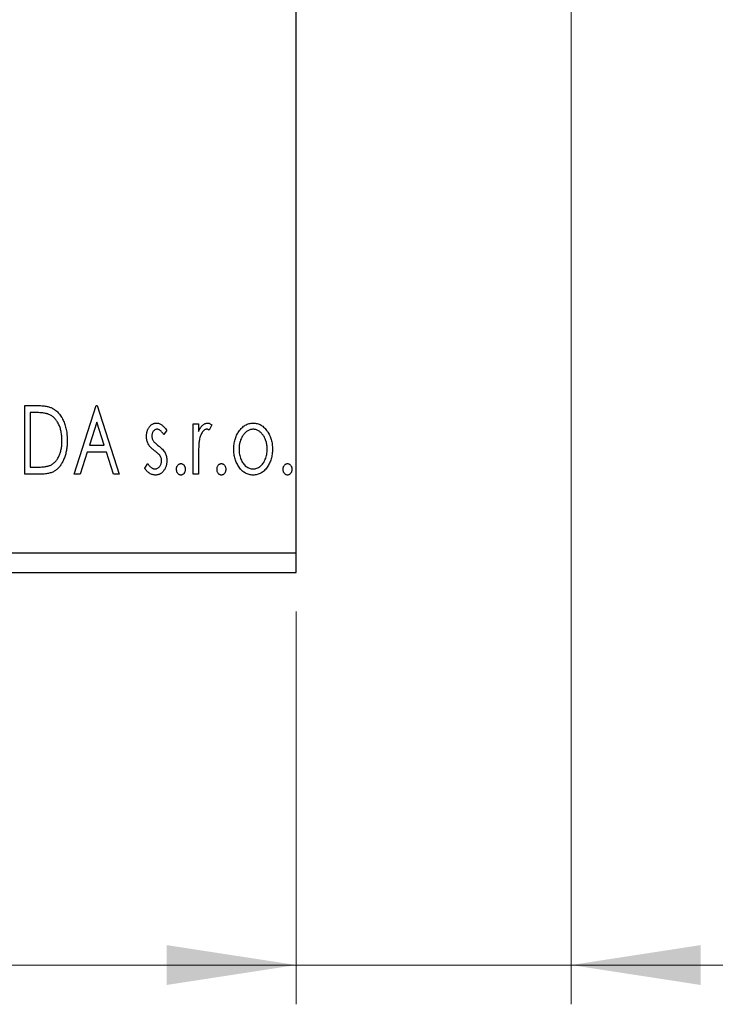
# Model space of a CAD drawing. Units: millimetres. Extents: x 15 to 431, y 5 to 292.
# Drawn here: x 329 to 347, y 179 to 204 of the extents above; entities that cross this region are included whole.
import ezdxf

# ---------------------------------------------------------------- set-up
doc = ezdxf.new("R2010")
doc.units = ezdxf.units.MM
doc.styles.add('SLDTEXTSTYLE0', font='TXT', dxfattribs={"width": 0.75})
doc.dimstyles.new('SLDDIMSTYLE1', dxfattribs={"dimtxt": 3.5, "dimasz": 3.302, "dimexe": 0, "dimexo": 0.0625, "dimgap": 0.875, "dimtad": 1, "dimdec": 0, "dimlfac": 2, "dimrnd": 1e-09, "dimzin": 12, "dimdsep": 46, "dimtxsty": 'SLDTEXTSTYLE0', "dimsah": 1, "dimcen": 0.09, "dimadec": 0, "dimazin": 3, "dimtfac": 1, "dimtofl": 0, "dimtmove": 0, "dimatfit": 3, "dimfxl": 1, "dimfrac": 2, "dimtolj": 1, "dimtzin": 12, "dimarcsym": 0})
doc.dimstyles.new('SLDDIMSTYLE2', dxfattribs={"dimtxt": 3.5, "dimasz": 3.302, "dimexe": 0, "dimexo": 0.0625, "dimgap": 0.875, "dimtad": 1, "dimdec": 0, "dimlfac": 2, "dimrnd": 1e-09, "dimzin": 12, "dimdsep": 46, "dimtxsty": 'SLDTEXTSTYLE0', "dimsah": 1, "dimcen": 0.09, "dimadec": 0, "dimazin": 3, "dimtfac": 1, "dimtmove": 0, "dimatfit": 0, "dimfxl": 1, "dimfrac": 2, "dimtolj": 1, "dimtzin": 12, "dimarcsym": 0})
doc.dimstyles.new('SLDDIMSTYLE5', dxfattribs={"dimtxt": 3.5, "dimasz": 3.302, "dimexe": 0, "dimexo": 0.0625, "dimgap": 0.875, "dimtad": 1, "dimdec": 0, "dimlfac": 2, "dimrnd": 1e-09, "dimzin": 12, "dimdsep": 46, "dimtxsty": 'SLDTEXTSTYLE0', "dimsah": 1, "dimcen": 0.09, "dimadec": 0, "dimazin": 3, "dimtfac": 1, "dimtdec": 0, "dimtmove": 0, "dimatfit": 0, "dimfxl": 1, "dimfrac": 2, "dimtolj": 1, "dimtzin": 12, "dimarcsym": 0})

# ---------------------------------------------------------------- blocks, each defined once
blk = doc.blocks.new('_D_10')
at = {"color": 7, "linetype": 'Continuous', "lineweight": 0}
for p, q in [((255.94, 189.31), (255.94, 179.31)), ((336.44, 189.31), (336.44, 179.31)), ((336.44, 180.31), (255.94, 180.31))]:
    blk.add_line(p, q, dxfattribs=at)
at = {"color": 7, "linetype": 'Continuous', "lineweight": 18}
for points in [[(255.94, 180.31), (259.242, 179.802), (259.242, 180.818)], [(336.44, 180.31), (333.138, 180.818), (333.138, 179.802)]]:
    blk.add_solid(points, dxfattribs=at)
at = {"color": 7, "linetype": 'Continuous', "lineweight": 18, "insert": (292.311, 184.822), "char_height": 3.5, "attachment_point": 1, "style": 'SLDTEXTSTYLE0'}
blk.add_mtext('161', dxfattribs=at)
blk = doc.blocks.new('_D_11')
at = {"color": 7, "linetype": 'Continuous', "lineweight": 0}
for p, q in [((343.44, 209.569), (343.44, 179.31)), ((336.44, 189.31), (336.44, 179.31)), ((336.44, 180.31), (330.09, 180.31)), ((343.44, 180.31), (336.44, 180.31)), ((343.44, 180.31), (358.195, 180.31))]:
    blk.add_line(p, q, dxfattribs=at)
at = {"color": 7, "linetype": 'Continuous', "lineweight": 18}
for points in [[(336.44, 180.31), (333.138, 180.818), (333.138, 179.802)], [(343.44, 180.31), (346.742, 179.802), (346.742, 180.818)]]:
    blk.add_solid(points, dxfattribs=at)
at = {"color": 7, "linetype": 'Continuous', "lineweight": 18, "insert": (353.023, 184.822), "char_height": 3.5, "attachment_point": 1, "style": 'SLDTEXTSTYLE0'}
blk.add_mtext('14', dxfattribs=at)
blk = doc.blocks.new('_D_12')
at = {"color": 7, "linetype": 'Continuous', "lineweight": 0}
for p, q in [((353.44, 223.06), (353.44, 229.41)), ((340.69, 223.06), (354.44, 223.06)), ((353.44, 205.06), (353.44, 223.06)), ((340.69, 205.06), (354.44, 205.06)), ((353.44, 205.06), (353.44, 198.71))]:
    blk.add_line(p, q, dxfattribs=at)
at = {"color": 7, "linetype": 'Continuous', "lineweight": 18}
for points in [[(353.44, 223.06), (353.948, 226.362), (352.932, 226.362)], [(353.44, 205.06), (352.932, 201.758), (353.948, 201.758)]]:
    blk.add_solid(points, dxfattribs=at)
at = {"color": 7, "linetype": 'Continuous', "lineweight": 18, "char_height": 3.5, "attachment_point": 1, "rotation": 90, "style": 'SLDTEXTSTYLE0'}
for s, insert in [('36', (348.875, 213.306)), ('%%c', (348.928, 208.028))]:
    blk.add_mtext(s, dxfattribs=dict(at, insert=insert))

msp = doc.modelspace()

# ---------------------------------------------------------------- linework, layer by layer
at = {"color": 7, "linetype": 'Continuous', "lineweight": 25}
for p, q in [((336.44, 190.81), (336.44, 237.31)), ((329.5297, 194.56), (329.7948, 194.56)), ((329.5297, 192.81), (329.5297, 194.56)), ((329.7527, 194.3805), (329.6644, 194.3805)), ((329.6644, 194.3805), (329.6644, 192.9895)), ((330.7862, 192.81), (331.3471, 194.56)), ((331.3471, 194.56), (331.3695, 194.56)), ((331.3695, 194.56), (331.9304, 192.81)), ((331.3579, 194.1379), (331.17, 193.5504)), ((331.5465, 193.5504), (331.3579, 194.1379)), ((333.815, 194.0888), (333.9496, 194.0888)), ((333.815, 192.81), (333.815, 194.0888)), ((333.9496, 194.0888), (333.9496, 193.9006)), ((333.1419, 193.9293), (333.063, 193.8196)), ((334.2862, 194.0675), (334.222, 193.9314)), ((331.1125, 193.3709), (330.9327, 192.81)), ((331.604, 193.3709), (331.1125, 193.3709)), ((331.17, 193.5504), (331.5465, 193.5504)), ((331.7839, 192.81), (331.604, 193.3709)), ((332.581, 192.9607), (332.6581, 193.0792)), ((333.9496, 193.2398), (333.9496, 192.81)), ((329.6644, 192.9895), (329.8091, 192.9895)), ((329.9364, 192.81), (329.5297, 192.81)), ((330.9327, 192.81), (330.7862, 192.81)), ((331.9304, 192.81), (331.7839, 192.81)), ((333.9496, 192.81), (333.815, 192.81)), ((311.44, 190.81), (336.44, 190.81)), ((336.44, 190.31), (336.44, 190.81)), ((311.44, 190.31), (336.44, 190.31))]:
    msp.add_line(p, q, dxfattribs=at)
for points, knots in [([(330.1401, 194.3314), (330.1295, 194.3355), (330.1072, 194.344), (330.0704, 194.3534), (330.0291, 194.3619), (329.983, 194.3688), (329.9321, 194.3739), (329.8766, 194.3777), (329.8163, 194.3802), (329.7744, 194.3804), (329.7527, 194.3805)], [0, 0, 0, 0, 0.0864464, 0.1826312, 0.2892941, 0.4085225, 0.5387063, 0.6801502, 0.8338825, 1, 1, 1, 1]), ([(329.7948, 194.56), (329.8179, 194.5598), (329.8625, 194.5594), (329.9269, 194.5566), (329.9863, 194.5519), (330.0409, 194.5448), (330.0906, 194.5363), (330.1355, 194.5254), (330.1755, 194.5129), (330.1997, 194.502), (330.2112, 194.4969)], [0, 0, 0, 0, 0.1636057, 0.3149442, 0.4558731, 0.5849952, 0.7041195, 0.8121272, 0.9111502, 1, 1, 1, 1]), ([(330.4721, 193.6633), (330.4718, 193.6837), (330.4713, 193.7239), (330.4669, 193.7828), (330.4604, 193.8395), (330.451, 193.8939), (330.4383, 193.9461), (330.4232, 193.9961), (330.4059, 194.0439), (330.3851, 194.089), (330.3621, 194.1312), (330.3373, 194.1706), (330.3097, 194.206), (330.2804, 194.2384), (330.2485, 194.2671), (330.2146, 194.2923), (330.1785, 194.314), (330.1529, 194.3256), (330.1401, 194.3314)], [0, 0, 0, 0, 0.0776387, 0.1523422, 0.2242467, 0.2940296, 0.3620177, 0.4278239, 0.4920919, 0.555008, 0.6161401, 0.6745823, 0.7311829, 0.786438, 0.8401422, 0.8937218, 0.9464351, 1, 1, 1, 1]), ([(330.2112, 194.4969), (330.2265, 194.4891), (330.257, 194.4736), (330.2998, 194.4449), (330.3398, 194.4121), (330.3777, 194.3755), (330.4125, 194.3343), (330.4455, 194.2895), (330.4754, 194.2404), (330.5027, 194.1874), (330.5271, 194.1311), (330.5487, 194.0721), (330.5663, 194.0103), (330.5811, 193.9459), (330.5927, 193.8789), (330.6006, 193.8091), (330.6056, 193.7368), (330.6063, 193.6878), (330.6067, 193.6629)], [0, 0, 0, 0, 0.0527446, 0.1055422, 0.1585854, 0.212383, 0.2678742, 0.3246266, 0.3838647, 0.4451402, 0.5084359, 0.5728755, 0.6389406, 0.7066344, 0.7765174, 0.8487421, 0.9231842, 1, 1, 1, 1]), ([(332.6259, 193.7758), (332.6261, 193.7876), (332.6264, 193.8107), (332.6301, 193.8445), (332.6355, 193.8769), (332.6436, 193.9077), (332.6539, 193.937), (332.6661, 193.9649), (332.6808, 193.9913), (332.698, 194.0157), (332.7167, 194.038), (332.7368, 194.0574), (332.758, 194.0741), (332.7804, 194.0878), (332.8042, 194.0986), (332.8292, 194.1058), (332.8553, 194.1106), (332.8731, 194.1111), (332.8822, 194.1113)], [0, 0, 0, 0, 0.075326, 0.1472787, 0.2168917, 0.284697, 0.3502393, 0.4146527, 0.478733, 0.5424307, 0.6048549, 0.6639027, 0.7207203, 0.7765911, 0.8313161, 0.8865113, 0.9425212, 1, 1, 1, 1]), ([(332.8822, 194.1113), (332.893, 194.1107), (332.9149, 194.1096), (332.9477, 194.1006), (332.9804, 194.0861), (333.0129, 194.0656), (333.0455, 194.0399), (333.0781, 194.0084), (333.1109, 193.9714), (333.1313, 193.9438), (333.1419, 193.9293)], [0, 0, 0, 0, 0.0984605, 0.1998335, 0.3081984, 0.4235895, 0.5496447, 0.6868907, 0.8364401, 1, 1, 1, 1]), ([(333.9496, 193.9006), (333.9584, 193.918), (333.9749, 193.9509), (334.002, 193.9956), (334.0306, 194.0319), (334.0594, 194.0615), (334.0897, 194.0835), (334.1203, 194.0997), (334.1519, 194.1093), (334.1732, 194.1106), (334.1838, 194.1113)], [0, 0, 0, 0, 0.1760969, 0.3325153, 0.4708264, 0.5932318, 0.7042836, 0.807672, 0.9045282, 1, 1, 1, 1]), ([(334.1838, 194.1113), (334.1919, 194.1107), (334.2089, 194.1094), (334.2344, 194.1007), (334.2607, 194.0868), (334.2773, 194.0742), (334.2862, 194.0675)], [0, 0, 0, 0, 0.2148403, 0.4486159, 0.7073317, 1, 1, 1, 1]), ([(334.9778, 193.8995), (334.9898, 193.9164), (335.0131, 193.9492), (335.0533, 193.992), (335.095, 194.0291), (335.1395, 194.0591), (335.1865, 194.0826), (335.236, 194.0989), (335.2877, 194.1098), (335.3231, 194.1108), (335.341, 194.1113)], [0, 0, 0, 0, 0.14155712, 0.27439992, 0.40065157, 0.52206935, 0.64067952, 0.75865311, 0.8775642, 1, 1, 1, 1]), ([(335.341, 194.1113), (335.3589, 194.1108), (335.3943, 194.1097), (335.4459, 194.099), (335.4951, 194.0824), (335.5422, 194.0597), (335.5862, 194.0291), (335.6285, 193.993), (335.668, 193.9498), (335.6914, 193.9173), (335.7035, 193.9006)], [0, 0, 0, 0, 0.1227884, 0.2420419, 0.359596, 0.4781938, 0.5992979, 0.7259942, 0.8586764, 1, 1, 1, 1]), ([(332.8906, 193.9542), (332.8818, 193.9537), (332.8644, 193.9526), (332.8398, 193.9418), (332.8172, 193.9253), (332.7978, 193.9024), (332.7812, 193.876), (332.769, 193.8466), (332.7619, 193.815), (332.761, 193.7932), (332.7605, 193.7821)], [0, 0, 0, 0, 0.1098637, 0.2182444, 0.333209, 0.4606211, 0.5943462, 0.7251731, 0.8596109, 1, 1, 1, 1]), ([(333.063, 193.8196), (333.0558, 193.8302), (333.042, 193.8505), (333.0203, 193.878), (332.9986, 193.9013), (332.9768, 193.9204), (332.9553, 193.9355), (332.9337, 193.9462), (332.9121, 193.9529), (332.8976, 193.9538), (332.8906, 193.9542)], [0, 0, 0, 0, 0.16948065, 0.32319533, 0.46289371, 0.58973418, 0.70398854, 0.80885882, 0.9069757, 1, 1, 1, 1]), ([(334.1617, 193.9542), (334.1521, 193.9534), (334.1323, 193.9517), (334.1038, 193.9376), (334.0763, 193.916), (334.0496, 193.886), (334.0246, 193.8474), (334.0032, 193.7993), (333.9842, 193.7424), (333.9754, 193.7008), (333.9706, 193.6787)], [0, 0, 0, 0, 0.0800532, 0.1649281, 0.2611351, 0.3718808, 0.4990569, 0.6442917, 0.8112367, 1, 1, 1, 1]), ([(334.222, 193.9314), (334.2163, 193.9348), (334.2056, 193.9411), (334.19, 193.9487), (334.1754, 193.9532), (334.1661, 193.9539), (334.1617, 193.9542)], [0, 0, 0, 0, 0.303369, 0.5703085, 0.7999487, 1, 1, 1, 1]), ([(334.8471, 193.4459), (334.8475, 193.4673), (334.8483, 193.5096), (334.8543, 193.5719), (334.8645, 193.6322), (334.8787, 193.6901), (334.8976, 193.7458), (334.9199, 193.7995), (334.9466, 193.8509), (334.9674, 193.8833), (334.9778, 193.8995)], [0, 0, 0, 0, 0.133913, 0.2646897, 0.39154, 0.5158862, 0.6377711, 0.7590665, 0.8794478, 1, 1, 1, 1]), ([(335.3406, 193.9542), (335.3286, 193.9537), (335.3046, 193.9528), (335.2694, 193.9456), (335.2356, 193.9338), (335.2031, 193.9175), (335.1718, 193.8963), (335.1419, 193.8705), (335.1133, 193.8401), (335.0869, 193.8052), (335.062, 193.7674), (335.0408, 193.7269), (335.0223, 193.6848), (335.0077, 193.6405), (334.9955, 193.5944), (334.9878, 193.5462), (334.9827, 193.4962), (334.982, 193.4622), (334.9817, 193.4449)], [0, 0, 0, 0, 0.0526377, 0.1046344, 0.1559112, 0.2083559, 0.2630833, 0.3202114, 0.3804473, 0.444798, 0.5111242, 0.5774974, 0.6441793, 0.7114145, 0.780914, 0.8517437, 0.9244962, 1, 1, 1, 1]), ([(335.6996, 193.4449), (335.6993, 193.4622), (335.6986, 193.4962), (335.6936, 193.5462), (335.6851, 193.5943), (335.6737, 193.6405), (335.6589, 193.6848), (335.6406, 193.727), (335.6189, 193.7673), (335.5941, 193.8053), (335.5672, 193.84), (335.5387, 193.8703), (335.5091, 193.8964), (335.4779, 193.9175), (335.4453, 193.9338), (335.4116, 193.9455), (335.3766, 193.9528), (335.3527, 193.9537), (335.3406, 193.9542)], [0, 0, 0, 0, 0.07553187, 0.14831148, 0.21925376, 0.28865372, 0.35591392, 0.42262065, 0.48925909, 0.55560997, 0.6202971, 0.68055539, 0.73731885, 0.79206655, 0.84453082, 0.89582668, 0.94734269, 1, 1, 1, 1]), ([(335.7035, 193.9006), (335.7139, 193.8844), (335.7348, 193.8519), (335.7612, 193.8003), (335.7839, 193.7467), (335.8025, 193.6908), (335.8168, 193.6326), (335.827, 193.5723), (335.833, 193.5098), (335.8338, 193.4674), (335.8342, 193.4459)], [0, 0, 0, 0, 0.1202985, 0.2410742, 0.3614413, 0.4837618, 0.6085547, 0.735138, 0.8656394, 1, 1, 1, 1]), ([(330.6067, 193.6629), (330.6064, 193.6413), (330.6058, 193.5987), (330.6019, 193.5359), (330.5957, 193.4751), (330.5866, 193.4162), (330.5745, 193.3593), (330.5607, 193.3042), (330.5439, 193.2511), (330.5241, 193.2005), (330.5031, 193.1523), (330.4797, 193.1072), (330.4551, 193.0653), (330.4289, 193.0267), (330.4014, 192.9912), (330.3717, 192.9593), (330.3408, 192.9304), (330.3083, 192.9044), (330.2732, 192.8816), (330.2349, 192.8624), (330.1931, 192.8463), (330.1482, 192.8331), (330.1, 192.8225), (330.0484, 192.8154), (329.9935, 192.8106), (329.9558, 192.8102), (329.9364, 192.81)], [0, 0, 0, 0, 0.0526127, 0.1036031, 0.1530571, 0.2013926, 0.248457, 0.2945223, 0.3395725, 0.3837677, 0.4266671, 0.467614, 0.5072579, 0.5447168, 0.5811749, 0.6163867, 0.6505863, 0.6839786, 0.7174966, 0.75221, 0.7882197, 0.8261834, 0.8660591, 0.9082795, 0.9527881, 1, 1, 1, 1]), ([(330.1692, 193.034), (330.1807, 193.0397), (330.2038, 193.0509), (330.2366, 193.0713), (330.267, 193.0955), (330.2961, 193.1221), (330.3227, 193.1525), (330.3475, 193.1859), (330.3709, 193.2221), (330.3917, 193.2618), (330.4106, 193.3041), (330.427, 193.3487), (330.4413, 193.3955), (330.4522, 193.4448), (330.4615, 193.4962), (330.4677, 193.5499), (330.4711, 193.6058), (330.4717, 193.6439), (330.4721, 193.6633)], [0, 0, 0, 0, 0.052275, 0.1043531, 0.1568199, 0.2099431, 0.2644756, 0.3208283, 0.3789539, 0.4397451, 0.5027036, 0.5670472, 0.6330382, 0.7012745, 0.7722055, 0.8454046, 0.9211024, 1, 1, 1, 1]), ([(332.669, 193.5788), (332.6623, 193.5935), (332.6486, 193.6233), (332.6359, 193.6716), (332.6274, 193.7227), (332.6264, 193.7578), (332.6259, 193.7758)], [0, 0, 0, 0, 0.2378516, 0.4828882, 0.7342205, 1, 1, 1, 1]), ([(332.832, 193.4042), (332.8134, 193.4186), (332.778, 193.4458), (332.7323, 193.4899), (332.695, 193.533), (332.6773, 193.5641), (332.669, 193.5788)], [0, 0, 0, 0, 0.2930608, 0.5556065, 0.7902765, 1, 1, 1, 1]), ([(332.7605, 193.7821), (332.7609, 193.772), (332.7618, 193.752), (332.768, 193.7224), (332.7781, 193.6935), (332.7878, 193.6753), (332.7928, 193.6661)], [0, 0, 0, 0, 0.2481894, 0.4921008, 0.7425011, 1, 1, 1, 1]), ([(332.7928, 193.6661), (332.7993, 193.6562), (332.8138, 193.6342), (332.844, 193.6029), (332.8822, 193.5686), (332.9115, 193.5463), (332.9274, 193.5343)], [0, 0, 0, 0, 0.1873386, 0.4164633, 0.6850378, 1, 1, 1, 1]), ([(333.9706, 193.6787), (333.9689, 193.6685), (333.965, 193.646), (333.9613, 193.6084), (333.9571, 193.5639), (333.9548, 193.5124), (333.952, 193.4541), (333.951, 193.3889), (333.9497, 193.3167), (333.9497, 193.2662), (333.9496, 193.2398)], [0, 0, 0, 0, 0.0702315, 0.1560456, 0.2576442, 0.3749772, 0.5073976, 0.6556748, 0.8198752, 1, 1, 1, 1]), ([(332.9754, 193.2724), (332.9724, 193.2769), (332.9661, 193.2865), (332.9543, 193.3009), (332.94, 193.3161), (332.9234, 193.3324), (332.9041, 193.3491), (332.8822, 193.3666), (332.8581, 193.3852), (332.8409, 193.3977), (332.832, 193.4042)], [0, 0, 0, 0, 0.0824208, 0.1766333, 0.2842906, 0.4020137, 0.5326885, 0.6752658, 0.8310118, 1, 1, 1, 1]), ([(332.9274, 193.5343), (332.947, 193.5193), (332.984, 193.4911), (333.0318, 193.4456), (333.0706, 193.4014), (333.0891, 193.3697), (333.0978, 193.3548)], [0, 0, 0, 0, 0.2960922, 0.5595351, 0.7929268, 1, 1, 1, 1]), ([(333.0978, 193.3548), (333.1046, 193.3398), (333.1183, 193.3097), (333.1322, 193.2613), (333.1403, 193.21), (333.1414, 193.175), (333.1419, 193.1571)], [0, 0, 0, 0, 0.2405505, 0.4853628, 0.7371956, 1, 1, 1, 1]), ([(335.341, 192.7876), (335.3232, 192.7882), (335.2883, 192.7894), (335.2371, 192.7988), (335.1885, 192.8141), (335.1425, 192.8363), (335.0987, 192.864), (335.0579, 192.8985), (335.0195, 192.9388), (334.9842, 192.9848), (334.9524, 193.0349), (334.9241, 193.0874), (334.9002, 193.142), (334.881, 193.199), (334.8653, 193.2577), (334.8552, 193.3188), (334.8481, 193.3816), (334.8474, 193.4243), (334.8471, 193.4459)], [0, 0, 0, 0, 0.0584536, 0.1146277, 0.1702322, 0.2255231, 0.2819655, 0.3400142, 0.4005632, 0.4646027, 0.530202, 0.5951249, 0.660454, 0.7257674, 0.7924362, 0.8598405, 0.9289429, 1, 1, 1, 1]), ([(334.9817, 193.4449), (334.9823, 193.4225), (334.9836, 193.3784), (334.9924, 193.3132), (335.0076, 193.2506), (335.0284, 193.191), (335.0545, 193.1359), (335.0848, 193.0864), (335.1198, 193.0438), (335.1588, 193.0082), (335.2009, 192.9798), (335.2457, 192.9597), (335.2925, 192.9466), (335.3245, 192.9453), (335.3406, 192.9446)], [0, 0, 0, 0, 0.098354, 0.1943777, 0.2885696, 0.3817844, 0.4717466, 0.5565306, 0.6365497, 0.7137432, 0.7879269, 0.859061, 0.9293043, 1, 1, 1, 1]), ([(335.3406, 192.9446), (335.3567, 192.9453), (335.3888, 192.9466), (335.4355, 192.9596), (335.4801, 192.9799), (335.5222, 193.0082), (335.5611, 193.0439), (335.5966, 193.0861), (335.6263, 193.136), (335.6526, 193.1909), (335.6732, 193.2506), (335.689, 193.3132), (335.6976, 193.3784), (335.6989, 193.4225), (335.6996, 193.4449)], [0, 0, 0, 0, 0.0707161, 0.1409796, 0.2116658, 0.2858709, 0.3630866, 0.4434572, 0.5279953, 0.6179833, 0.7112251, 0.8055662, 0.9016176, 1, 1, 1, 1]), ([(335.8342, 193.4459), (335.8339, 193.4243), (335.8332, 193.3816), (335.8261, 193.3187), (335.8158, 193.2577), (335.8008, 193.1988), (335.7809, 193.1421), (335.7572, 193.0874), (335.7289, 193.0349), (335.6971, 192.9848), (335.6618, 192.9388), (335.6234, 192.8985), (335.5826, 192.8641), (335.5391, 192.8362), (335.4931, 192.8141), (335.4445, 192.7988), (335.3935, 192.7894), (335.3587, 192.7882), (335.341, 192.7876)], [0, 0, 0, 0, 0.07110529, 0.14025459, 0.20770454, 0.27432234, 0.33980514, 0.40517856, 0.47014551, 0.53578925, 0.59987226, 0.66046225, 0.71855039, 0.77470743, 0.83003583, 0.88567808, 0.94189027, 1, 1, 1, 1]), ([(332.6581, 193.0792), (332.6652, 193.0686), (332.6788, 193.0481), (332.7013, 193.0209), (332.7237, 192.9972), (332.7469, 192.9783), (332.7702, 192.9632), (332.794, 192.9525), (332.8184, 192.9459), (332.8348, 192.945), (332.8429, 192.9446)], [0, 0, 0, 0, 0.16081191, 0.30927456, 0.44455128, 0.57003005, 0.68514164, 0.79315996, 0.89808733, 1, 1, 1, 1]), ([(332.8429, 192.9446), (332.854, 192.9453), (332.876, 192.9467), (332.9072, 192.9591), (332.9358, 192.9787), (332.9603, 193.0057), (332.9813, 193.0373), (332.9964, 193.0726), (333.0055, 193.1107), (333.0067, 193.1369), (333.0073, 193.1504)], [0, 0, 0, 0, 0.1139005, 0.2258838, 0.3410489, 0.4679192, 0.5991002, 0.7301044, 0.8611749, 1, 1, 1, 1]), ([(333.1419, 193.1571), (333.1416, 193.1444), (333.1409, 193.1196), (333.1377, 193.083), (333.1307, 193.048), (333.1222, 193.0143), (333.1104, 192.9823), (333.0969, 192.9512), (333.0798, 192.9224), (333.0612, 192.8947), (333.0403, 192.8697), (333.0182, 192.8476), (332.9945, 192.8294), (332.9698, 192.8141), (332.9437, 192.802), (332.9162, 192.7936), (332.8875, 192.7886), (332.8679, 192.7879), (332.858, 192.7876)], [0, 0, 0, 0, 0.0731861, 0.1439381, 0.212868, 0.2793909, 0.3455785, 0.4101423, 0.4750709, 0.5398721, 0.6033399, 0.6631971, 0.7206301, 0.7762624, 0.8314103, 0.8866746, 0.9423398, 1, 1, 1, 1]), ([(333.0073, 193.1504), (333.0069, 193.1615), (333.0061, 193.1834), (332.9999, 193.215), (332.9903, 193.2451), (332.9804, 193.2633), (332.9754, 193.2724)], [0, 0, 0, 0, 0.2615996, 0.5133117, 0.7566481, 1, 1, 1, 1]), ([(333.3887, 192.9334), (333.3891, 192.9432), (333.3899, 192.9623), (333.3959, 192.9897), (333.4062, 193.0148), (333.4205, 193.0369), (333.4374, 193.0557), (333.4569, 193.0693), (333.4784, 193.0775), (333.4934, 193.0787), (333.5009, 193.0792)], [0, 0, 0, 0, 0.1448615, 0.2805035, 0.4108389, 0.5415823, 0.665744, 0.7807376, 0.8890531, 1, 1, 1, 1]), ([(333.5009, 193.0792), (333.5084, 193.0787), (333.5233, 193.0775), (333.5448, 193.0694), (333.5641, 193.0555), (333.581, 193.0369), (333.5951, 193.0147), (333.606, 192.9898), (333.6119, 192.9623), (333.6127, 192.9432), (333.6131, 192.9334)], [0, 0, 0, 0, 0.11102944, 0.21942539, 0.33309248, 0.45734647, 0.58818711, 0.71928795, 0.85503077, 1, 1, 1, 1]), ([(334.4208, 192.9334), (334.4212, 192.9432), (334.422, 192.9623), (334.428, 192.9897), (334.4383, 193.0148), (334.4525, 193.0369), (334.4695, 193.0557), (334.489, 193.0693), (334.5105, 193.0775), (334.5254, 193.0787), (334.5329, 193.0792)], [0, 0, 0, 0, 0.14486152, 0.28050348, 0.41083889, 0.54158232, 0.66574399, 0.78073764, 0.88905306, 1, 1, 1, 1]), ([(334.5329, 193.0792), (334.5405, 193.0787), (334.5554, 193.0775), (334.5769, 193.0694), (334.5961, 193.0555), (334.613, 193.0369), (334.6272, 193.0147), (334.638, 192.9898), (334.6439, 192.9623), (334.6447, 192.9432), (334.6451, 192.9334)], [0, 0, 0, 0, 0.1110294, 0.2194254, 0.3330925, 0.4573465, 0.5881871, 0.719288, 0.8550308, 1, 1, 1, 1]), ([(336.1035, 192.9334), (336.1039, 192.9432), (336.1047, 192.9623), (336.1107, 192.9897), (336.121, 193.0148), (336.1352, 193.0369), (336.1522, 193.0557), (336.1717, 193.0693), (336.1932, 193.0775), (336.2081, 193.0787), (336.2156, 193.0792)], [0, 0, 0, 0, 0.1448615, 0.2805035, 0.4108389, 0.5415823, 0.665744, 0.7807376, 0.8890531, 1, 1, 1, 1]), ([(336.2156, 193.0792), (336.2232, 193.0787), (336.2381, 193.0775), (336.2596, 193.0694), (336.2788, 193.0555), (336.2957, 193.0369), (336.3099, 193.0147), (336.3207, 192.9898), (336.3266, 192.9623), (336.3274, 192.9432), (336.3278, 192.9334)], [0, 0, 0, 0, 0.1110294, 0.2194254, 0.3330925, 0.4573465, 0.5881871, 0.719288, 0.8550308, 1, 1, 1, 1]), ([(329.8091, 192.9895), (329.8299, 192.9896), (329.8699, 192.9899), (329.9273, 192.9919), (329.9798, 192.9954), (330.0273, 193.0001), (330.0699, 193.0065), (330.1075, 193.0136), (330.1403, 193.0225), (330.16, 193.0303), (330.1692, 193.034)], [0, 0, 0, 0, 0.171063, 0.3287671, 0.4722733, 0.6036555, 0.7212121, 0.8259972, 0.918794, 1, 1, 1, 1]), ([(332.858, 192.7876), (332.8446, 192.7881), (332.8178, 192.7891), (332.7783, 192.7983), (332.7397, 192.8129), (332.7023, 192.8328), (332.6672, 192.8582), (332.6349, 192.888), (332.6059, 192.9224), (332.5894, 192.9478), (332.581, 192.9607)], [0, 0, 0, 0, 0.1173347, 0.2351581, 0.3547266, 0.4792022, 0.6057189, 0.7343224, 0.8647329, 1, 1, 1, 1]), ([(333.5009, 192.7876), (333.4933, 192.7881), (333.4784, 192.7892), (333.457, 192.7979), (333.4374, 192.8114), (333.4204, 192.8303), (333.4063, 192.8527), (333.3959, 192.8778), (333.39, 192.905), (333.3891, 192.9238), (333.3887, 192.9334)], [0, 0, 0, 0, 0.1110988, 0.2201762, 0.3353272, 0.4596588, 0.5920349, 0.7225487, 0.8583763, 1, 1, 1, 1]), ([(333.6131, 192.9334), (333.6126, 192.9238), (333.6118, 192.905), (333.606, 192.8777), (333.595, 192.8528), (333.5811, 192.8303), (333.5641, 192.8116), (333.5448, 192.7978), (333.5234, 192.7892), (333.5085, 192.7881), (333.5009, 192.7876)], [0, 0, 0, 0, 0.1417292, 0.2776579, 0.4089383, 0.5414129, 0.6658371, 0.7796599, 0.8888185, 1, 1, 1, 1]), ([(334.5329, 192.7876), (334.5254, 192.7881), (334.5104, 192.7892), (334.489, 192.7979), (334.4695, 192.8114), (334.4524, 192.8303), (334.4384, 192.8527), (334.4279, 192.8778), (334.422, 192.905), (334.4212, 192.9238), (334.4208, 192.9334)], [0, 0, 0, 0, 0.1110988, 0.2201762, 0.3353272, 0.4596588, 0.5920349, 0.7225487, 0.8583763, 1, 1, 1, 1]), ([(334.6451, 192.9334), (334.6447, 192.9238), (334.6438, 192.905), (334.6381, 192.8777), (334.6271, 192.8528), (334.6132, 192.8303), (334.5961, 192.8116), (334.5768, 192.7978), (334.5555, 192.7892), (334.5405, 192.7881), (334.5329, 192.7876)], [0, 0, 0, 0, 0.1417292, 0.2776579, 0.4089383, 0.5414129, 0.6658371, 0.7796599, 0.8888185, 1, 1, 1, 1]), ([(336.2156, 192.7876), (336.2081, 192.7881), (336.1931, 192.7892), (336.1717, 192.7979), (336.1521, 192.8114), (336.1351, 192.8303), (336.1211, 192.8527), (336.1106, 192.8778), (336.1047, 192.905), (336.1039, 192.9238), (336.1035, 192.9334)], [0, 0, 0, 0, 0.1110988, 0.2201762, 0.3353272, 0.4596588, 0.5920349, 0.7225487, 0.8583763, 1, 1, 1, 1]), ([(336.3278, 192.9334), (336.3274, 192.9238), (336.3265, 192.905), (336.3207, 192.8777), (336.3097, 192.8528), (336.2959, 192.8303), (336.2788, 192.8116), (336.2595, 192.7978), (336.2382, 192.7892), (336.2232, 192.7881), (336.2156, 192.7876)], [0, 0, 0, 0, 0.14172917, 0.2776579, 0.40893831, 0.54141291, 0.66583709, 0.77965986, 0.88881849, 1, 1, 1, 1])]:
    msp.add_open_spline(points, degree=3, knots=knots, dxfattribs=at)

# ---------------------------------------------------------------- dimensions: what is measured, and where the dimension line sits
at = {"color": 7, "linetype": 'Continuous', "lineweight": 18}
dim = msp.add_linear_dim(base=(353.44, 223.06), p1=(339.69, 205.06), p2=(339.69, 223.06), angle=90, text='%%c<>', dimstyle='SLDDIMSTYLE5', dxfattribs=at)
dim.commit()
dim.dimension.update_dxf_attribs({"geometry": '_D_12', "text_midpoint": (353.44, 213.253), "dimtype": 160})
for base, p1, p2, dimstyle, picture, middle in [((336.44, 180.31), (343.44, 210.5689), (336.44, 190.31), 'SLDDIMSTYLE2', '_D_11', (355.6088, 180.31)), ((255.94, 180.31), (336.44, 190.31), (255.94, 190.31), 'SLDDIMSTYLE1', '_D_10', (296.19, 180.31))]:
    dim = msp.add_linear_dim(base=base, p1=p1, p2=p2, dimstyle=dimstyle, dxfattribs=at)
    dim.commit()
    dim.dimension.update_dxf_attribs({"geometry": picture, "text_midpoint": middle, "dimtype": 160})

doc.saveas('drawing.dxf')
